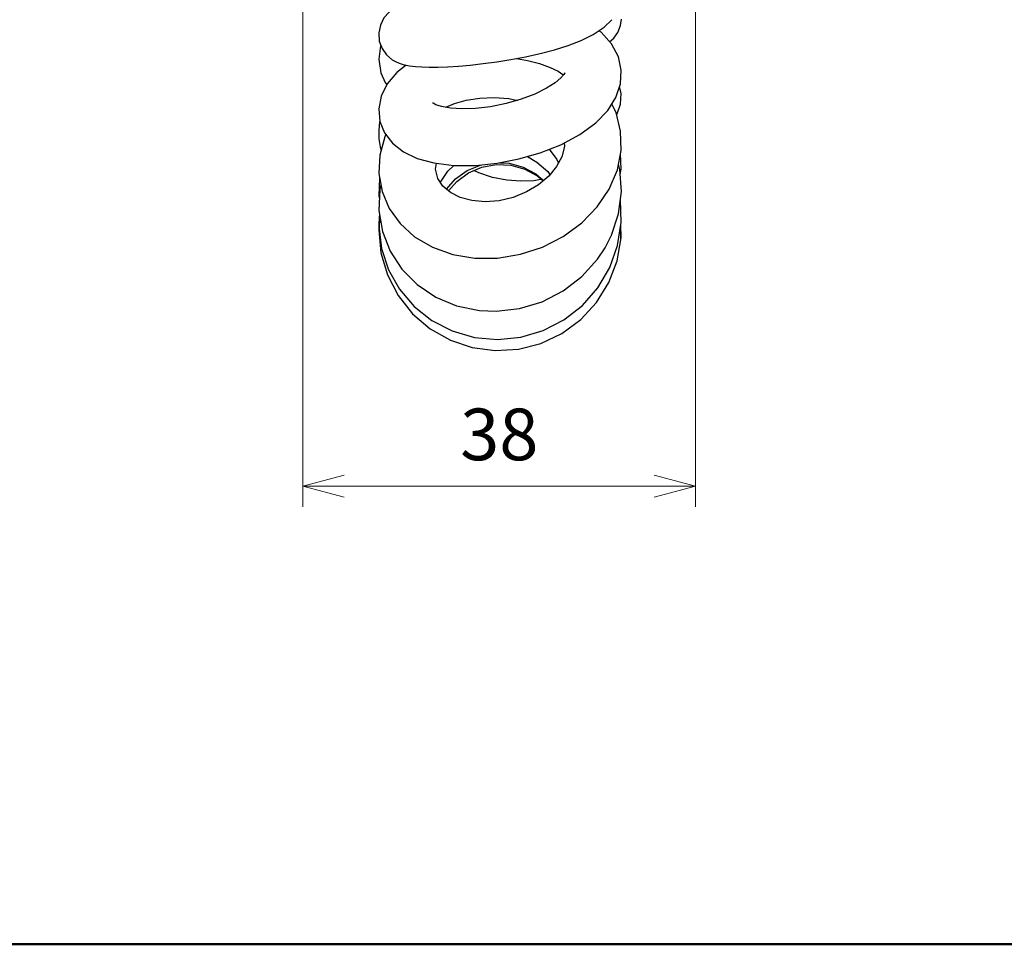
# Model space of a CAD drawing. Extents: x 320 to 1369, y -2432 to 310.
# Drawn here: x 977 to 1072, y -2420 to -2331 of the extents above; entities that cross this region are included whole.
import ezdxf

# ---------------------------------------------------------------- set-up
doc = ezdxf.new("R2010")
doc.units = 0
doc.header["$MEASUREMENT"] = 0
doc.layers.get('0').update_dxf_attribs({"linetype": 'CONTINUOUS', "lineweight": 25})
doc.layers.get('Defpoints').update_dxf_attribs({"linetype": 'CONTINUOUS'})
doc.layers.add('02', color=3, linetype='CONTINUOUS')
doc.layers.add('DIMESION', color=3, linetype='CONTINUOUS', lineweight=15)
doc.styles.get("Standard").update_dxf_attribs({"font": 'txt.shx', "bigfont": 'bigfont.shx'})
doc.dimstyles.get("Standard").update_dxf_attribs({"dimtxt": 2.5, "dimasz": 2, "dimexe": 1, "dimexo": 1, "dimgap": 1.25, "dimtad": 3, "dimdec": 1, "dimdsep": 46, "dimtxsty": 'Standard', "dimblk": 'OPEN30', "dimcen": 0.09, "dimclrd": 256, "dimclre": 256, "dimclrt": 256, "dimadec": 0, "dimazin": 2, "dimtp": 0.01, "dimtm": 0.01, "dimtfac": 1, "dimtdec": 1, "dimtmove": 0, "dimatfit": 3, "dimldrblk": 'OPEN30', "dimfxl": 1, "dimtolj": 1, "dimtzin": 0, "dimlwd": -1, "dimlwe": -1, "dimarcsym": 0})

# ---------------------------------------------------------------- blocks, each defined once
blk = doc.blocks.new('_Open30')
at = {"color": 0, "linetype": 'ByBlock', "lineweight": -2}
for p, q in [((-1, 0.268), (0, 0)), ((0, 0), (-1, -0.268)), ((0, 0), (-1, 0))]:
    blk.add_line(p, q, dxfattribs=at)
blk = doc.blocks.new('*D79')
at = {"layer": 'Defpoints', "color": 0, "transparency": 16777216}
for p in [(1041.985, -2247.169), (1003.985, -2249.137), (1041.985, -2375.899)]:
    blk.add_point(p, dxfattribs=at)
at = {"layer": 'DIMESION', "transparency": 16777216}
for p, q in [((1041.985, -2249.169), (1041.985, -2377.899)), ((1003.985, -2251.137), (1003.985, -2377.899)), ((1007.985, -2375.899), (1037.985, -2375.899))]:
    blk.add_line(p, q, dxfattribs=at)
at = {"layer": 'DIMESION', "transparency": 16777216, "xscale": 4, "yscale": 4, "zscale": 4, "rotation": 180}
blk.add_blockref('_Open30', (1003.985, -2375.899), dxfattribs=at)
at = {"layer": 'DIMESION', "transparency": 16777216, "xscale": 4, "yscale": 4, "zscale": 4}
blk.add_blockref('_Open30', (1041.985, -2375.899), dxfattribs=at)
at = {"layer": 'DIMESION', "transparency": 16777216, "insert": (1022.985, -2370.899), "char_height": 5, "attachment_point": 5}
blk.add_mtext('\\A1;38', dxfattribs=at)

msp = doc.modelspace()

# ---------------------------------------------------------------- linework, layer by layer
at = {"color": 7, "linetype": 'Continuous'}
for p, q in [((1034.729, -2331.31), (1034.81, -2330.7)), ((1029.146, -2336.041), (1029.201, -2336.091)), ((1011.944, -2336.819), (1012.096, -2337.042)), ((1024.099, -2344.842), (1025.467, -2345.223)), ((1025.296, -2345.017), (1026.538, -2345.679)), ((1025.467, -2345.223), (1026.708, -2345.892)), ((1026.538, -2345.679), (1027.276, -2346.316)), ((1027.676, -2345.454), (1027.918, -2345.79)), ((1026.708, -2345.892), (1027.23, -2346.355)), ((1011.384, -2349.512), (1011.33, -2350.509)), ((1034.739, -2352.105), (1034.76, -2350.572)), ((1034.713, -2352.225), (1034.739, -2352.105))]:
    msp.add_line(p, q, dxfattribs=at)
for points in [[(1024.519, -2328.924), (1023.6, -2328.806), (1022.063, -2328.681), (1020.612, -2328.622), (1019.273, -2328.617), (1018.06, -2328.654), (1016.981, -2328.726), (1016.033, -2328.822), (1015.214, -2328.938), (1014.517, -2329.07), (1013.924, -2329.219), (1013.392, -2329.399), (1012.864, -2329.649), (1012.317, -2330.035), (1011.825, -2330.585), (1011.473, -2331.271), (1011.317, -2332.036)], [(1012.94, -2334.808), (1013.28, -2334.958), (1013.791, -2335.116), (1014.31, -2335.218), (1014.867, -2335.286), (1015.494, -2335.328), (1016.214, -2335.348), (1017.04, -2335.342), (1017.978, -2335.309), (1019.027, -2335.244), (1020.181, -2335.143), (1021.425, -2335.005), (1022.744, -2334.826), (1024.118, -2334.603), (1025.524, -2334.335), (1026.935, -2334.02), (1028.321, -2333.655), (1029.656, -2333.236), (1030.913, -2332.755), (1032.075, -2332.189), (1033.141, -2331.48), (1033.89, -2330.75)], [(1033.671, -2332.884), (1034.066, -2332.543), (1034.463, -2331.991), (1034.729, -2331.31)], [(1011.317, -2332.036), (1011.374, -2332.813), (1011.638, -2333.54), (1012.076, -2334.16), (1012.617, -2334.619), (1012.941, -2334.808)], [(1034.717, -2336.974), (1034.797, -2335.648), (1034.514, -2334.34), (1033.864, -2333.098), (1032.84, -2331.963), (1032.634, -2331.817)], [(1011.516, -2333.204), (1011.483, -2333.279), (1011.313, -2334.558)], [(1011.313, -2334.558), (1011.535, -2335.894), (1011.953, -2336.834)], [(1013.987, -2335.155), (1013.082, -2335.849), (1012.132, -2336.968), (1011.548, -2338.152)], [(1024.664, -2334.499), (1025.714, -2334.698), (1026.882, -2335), (1027.909, -2335.361), (1028.681, -2335.731), (1029.146, -2336.041)], [(1029.32, -2335.914), (1029.324, -2335.899), (1029.239, -2336.047), (1028.945, -2336.388), (1028.389, -2336.856), (1027.553, -2337.392), (1026.444, -2337.943), (1025.114, -2338.453), (1023.641, -2338.877), (1022.126, -2339.18), (1020.671, -2339.347), (1019.36, -2339.383), (1018.252, -2339.308), (1017.399, -2339.155), (1016.844, -2338.978), (1016.575, -2338.845), (1016.536, -2338.818)], [(1011.548, -2338.152), (1011.316, -2339.377), (1011.435, -2340.589), (1011.887, -2341.718), (1012.656, -2342.717), (1013.717, -2343.543), (1015.042, -2344.178), (1016.647, -2344.62), (1018.58, -2344.856), (1020.686, -2344.857), (1022.793, -2344.642), (1024.885, -2344.235), (1026.946, -2343.64), (1028.942, -2342.851), (1030.785, -2341.868), (1032.336, -2340.738), (1033.496, -2339.537), (1034.283, -2338.278), (1034.717, -2336.974)], [(1034.342, -2339.934), (1034.392, -2339.866), (1034.733, -2338.936), (1034.797, -2337.908), (1034.632, -2337.23)], [(1017.813, -2339.229), (1018.642, -2338.877), (1019.785, -2338.553), (1021.099, -2338.343), (1022.5, -2338.282), (1023.902, -2338.39), (1024.741, -2338.561)], [(1033.64, -2347.141), (1034.415, -2345.289), (1034.78, -2343.397), (1034.735, -2341.537), (1034.291, -2339.727), (1033.887, -2338.912)], [(1011.426, -2340.499), (1011.394, -2340.636), (1011.315, -2341.488), (1011.338, -2342.287), (1011.448, -2343.051), (1011.538, -2343.412)], [(1012.006, -2341.872), (1011.906, -2342.091), (1011.415, -2343.854), (1011.327, -2345.642), (1011.637, -2347.386), (1012.328, -2349.015), (1013.382, -2350.489), (1014.793, -2351.767), (1016.519, -2352.786), (1018.491, -2353.486), (1020.619, -2353.831), (1022.821, -2353.823), (1025.03, -2353.462), (1027.172, -2352.759), (1029.176, -2351.739), (1030.967, -2350.43), (1032.477, -2348.879), (1033.64, -2347.141)], [(1029.274, -2342.674), (1029.291, -2343.029), (1029.039, -2344.017), (1028.53, -2344.977), (1027.775, -2345.893)], [(1027.828, -2343.291), (1028.554, -2344.268), (1028.712, -2344.633)], [(1034.691, -2345.728), (1034.793, -2345.233), (1034.716, -2343.73)], [(1027.775, -2345.893), (1026.796, -2346.723), (1025.629, -2347.422), (1024.33, -2347.948), (1022.965, -2348.271), (1021.61, -2348.374), (1020.336, -2348.262), (1019.202, -2347.952), (1018.252, -2347.474), (1017.515, -2346.86), (1017.024, -2346.125), (1016.813, -2345.233), (1016.896, -2344.65)], [(1023.013, -2344.599), (1023.945, -2344.644), (1025.296, -2345.017)], [(1025.703, -2343.998), (1026.636, -2344.526), (1027.676, -2345.454)], [(1033.235, -2352.831), (1033.858, -2351.606), (1034.537, -2349.529), (1034.806, -2347.383), (1034.658, -2345.24), (1034.522, -2344.736)], [(1017.291, -2346.525), (1017.306, -2346.479), (1017.998, -2345.424), (1018.6, -2344.856)], [(1017.877, -2347.162), (1018.758, -2346.161), (1019.884, -2345.355), (1021.169, -2344.817), (1021.3, -2344.794)], [(1018.071, -2347.323), (1018.866, -2346.418), (1020.004, -2345.589), (1021.295, -2345.036), (1022.691, -2344.78), (1024.099, -2344.842)], [(1022.328, -2346.013), (1021.012, -2345.587), (1020.528, -2345.364)], [(1011.407, -2346.088), (1011.326, -2347.803), (1011.375, -2348.123)], [(1027.126, -2346.186), (1026.326, -2346.337), (1025.078, -2346.397), (1023.711, -2346.289), (1022.328, -2346.013)], [(1011.52, -2346.724), (1011.409, -2347.177), (1011.336, -2349.229), (1011.678, -2351.248), (1012.43, -2353.163), (1013.569, -2354.902), (1015.051, -2356.4), (1016.832, -2357.595), (1018.843, -2358.44), (1021.06, -2358.906)], [(1027.232, -2360.836), (1029.247, -2359.8), (1031.034, -2358.405), (1032.531, -2356.702), (1033.681, -2354.75), (1034.442, -2352.618), (1034.79, -2350.383), (1034.707, -2348.171)], [(1011.432, -2349.799), (1011.311, -2351.078), (1011.526, -2353.309), (1012.16, -2355.46), (1013.195, -2357.45), (1014.59, -2359.21), (1016.295, -2360.674), (1018.249, -2361.779), (1020.376, -2362.492), (1022.599, -2362.788), (1024.838, -2362.651)], [(1011.4, -2349.607), (1011.313, -2350.726), (1011.574, -2352.886), (1012.248, -2354.949), (1013.313, -2356.843), (1014.735, -2358.504), (1016.464, -2359.871), (1018.438, -2360.884), (1020.584, -2361.501), (1022.82, -2361.705), (1025.064, -2361.48), (1027.232, -2360.836)], [(1024.838, -2362.651), (1027.015, -2362.091), (1029.049, -2361.123), (1030.868, -2359.78), (1032.404, -2358.114), (1033.59, -2356.187), (1034.387, -2354.086), (1034.773, -2351.883), (1034.753, -2350.619)], [(1021.068, -2358.907), (1022.7, -2358.979), (1024.959, -2358.723), (1027.147, -2358.06), (1029.184, -2357.013), (1030.994, -2355.622), (1032.506, -2353.936), (1033.236, -2352.831)]]:
    msp.add_lwpolyline(points, dxfattribs=at)
at = {"layer": '02', "lineweight": 50}
msp.add_line((815.497, -2420.26), (1365.497, -2420.26), dxfattribs=at)

# ---------------------------------------------------------------- dimensions: what is measured, and where the dimension line sits
at = {"layer": 'DIMESION'}
dim = msp.add_linear_dim(base=(1041.985, -2375.899), p1=(1003.985, -2249.137), p2=(1041.985, -2247.169), dimstyle='Standard', override={"dimscale": 2}, dxfattribs=at)
dim.commit()
dim.dimension.update_dxf_attribs({"geometry": '*D79', "text_midpoint": (1022.985, -2370.899)})

doc.saveas('drawing.dxf')
